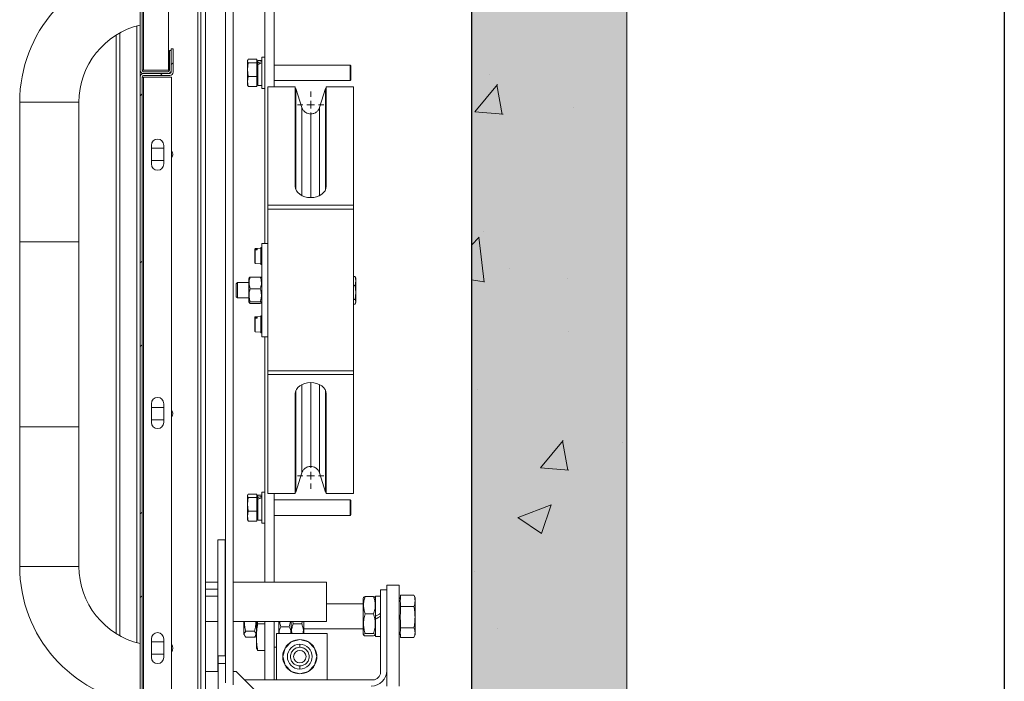
# Model space of a CAD drawing. Extents: x 7126 to 8129, y -68 to 2125.
# Drawn here: x 7495 to 7559, y 176 to 219 of the extents above; entities that cross this region are included whole.
import ezdxf

# ---------------------------------------------------------------- set-up
doc = ezdxf.new("R2010")
doc.units = 0
doc.header["$LTSCALE"] = 10
doc.header["$MEASUREMENT"] = 0
doc.layers.get('0').update_dxf_attribs({"linetype": 'CONTINUOUS'})
doc.layers.get('DEFPOINTS').update_dxf_attribs({"linetype": 'CONTINUOUS'})
for name, color, linetype, lineweight in [('A_ALVENARIA', 8, 'CONTINUOUS', 18), ('A_ESTRUTUTAL', 7, 'CONTINUOUS', 20), ('A_ESTRUTUTAL @ 1', 7, 'CONTINUOUS', 20)]:
    doc.layers.add(name, color=color, linetype=linetype, lineweight=lineweight)
doc.layers.add('CONTINUA2', color=2, linetype='CONTINUOUS')
doc.styles.get("Standard").update_dxf_attribs({"font": 'ACENT.SHX'})
doc.dimstyles.new('Standard$0', dxfattribs={"dimtxt": 2.5, "dimasz": 2.5, "dimexe": 1, "dimexo": 2, "dimgap": 1, "dimtad": 1, "dimdec": 8, "dimlfac": 10, "dimdsep": 46, "dimtxsty": 'Standard', "dimcen": 0.1, "dimclrd": 1, "dimclre": 1, "dimclrt": 2, "dimaunit": 1, "dimadec": 3, "dimazin": 0, "dimtfac": 0.6, "dimtdec": 8, "dimtmove": 2, "dimatfit": 3, "dimfxl": 0, "dimtolj": 1, "dimarcsym": 0})

# ---------------------------------------------------------------- blocks, each defined once
blk = doc.blocks.new('SW_CENTERMARKSYMBOL_0')
at = {"color": 0, "linetype": 'Continuous', "lineweight": 0}
for p, q in [((0, 0.417), (0, 0.708)), ((-0.417, 0), (-0.708, 0)), ((0, 0), (-0.208, 0)), ((0, 0), (0, 0.208)), ((0, 0), (0, -0.208)), ((0, 0), (0.208, 0)), ((0.417, 0), (0.708, 0)), ((0, -0.417), (0, -0.708))]:
    blk.add_line(p, q, dxfattribs=at)
blk = doc.blocks.new('SW_CENTERMARKSYMBOL_1')
at = {"color": 0, "linetype": 'Continuous', "lineweight": 0}
for p, q in [((0, 0.417), (0, 0.708)), ((-0.417, 0), (-0.708, 0)), ((0, 0), (-0.208, 0)), ((0, 0), (0, 0.208)), ((0, 0), (0, -0.208)), ((0, 0), (0.208, 0)), ((0.417, 0), (0.708, 0)), ((0, -0.417), (0, -0.708))]:
    blk.add_line(p, q, dxfattribs=at)
blk = doc.blocks.new('*D418')
at = {"layer": 'CONTINUA2', "color": 1, "lineweight": -2}
for p, q in [((8606.015, 1060.947), (8639.327, 1060.947)), ((8638.327, 1058.447), (8638.327, 873.447)), ((8606.015, 870.947), (8639.327, 870.947))]:
    blk.add_line(p, q, dxfattribs=at)
at = {"layer": 'CONTINUA2', "color": 1}
for points in [[(8637.911, 1058.447), (8638.744, 1058.447), (8638.327, 1060.947)], [(8637.911, 873.447), (8638.744, 873.447), (8638.327, 870.947)]]:
    blk.add_solid(points, dxfattribs=at)
at = {"layer": 'DEFPOINTS', "color": 0}
for p in [(8604.015, 1060.947), (8604.015, 870.947), (8638.327, 870.947)]:
    blk.add_point(p, dxfattribs=at)
at = {"layer": 'CONTINUA2', "color": 7, "insert": (8632.201, 965.947), "char_height": 4, "attachment_point": 5, "rotation": 90}
blk.add_mtext('\\A1;{\\fOpen Sans|b0|i0|c0|p34;\\H2.5x;190}', dxfattribs=at)
blk = doc.blocks.new('M8-LO-CE')
at = {"linetype": 'Continuous', "lineweight": 0}
h = blk.add_hatch(dxfattribs=at)
h.set_pattern_fill('ANSI32', scale=1.2, style=0)
h.set_pattern_definition([(45, (-117.303, -321.139), (-8.08223, 8.08223), []), (45, (-111.915, -321.139), (-8.08223, 8.08223), [])])
edge = h.paths.add_edge_path(flags=0)
edge.add_line((160.796, -96.55), (160.796, -95.05))
edge.add_arc((160.576, -95.05), 0.22, 360, 450)
edge.add_line((160.576, -94.83), (158.896, -94.83))
edge.add_arc((158.896, -94.73), 0.1, 540, 630, ccw=False)
edge.add_line((158.796, -94.73), (158.796, -51.67))
edge.add_arc((158.896, -51.67), 0.1, 450, 540, ccw=False)
edge.add_line((158.896, -51.57), (160.576, -51.57))
edge.add_arc((160.576, -51.35), 0.22, 270, 360)
edge.add_line((160.796, -51.35), (160.796, -49.85))
edge.add_line((160.796, -49.85), (160.676, -49.85))
edge.add_line((160.676, -49.85), (160.676, -51.35))
edge.add_arc((160.576, -51.35), 0.1, 270, 360, ccw=False)
edge.add_line((160.576, -51.45), (158.896, -51.45))
edge.add_arc((158.896, -51.67), 0.22, 450, 540)
edge.add_line((158.676, -51.67), (158.676, -94.73))
edge.add_arc((158.896, -94.73), 0.22, 540, 630)
edge.add_line((158.896, -94.95), (160.576, -94.95))
edge.add_arc((160.576, -95.05), 0.1, 360, 450, ccw=False)
edge.add_line((160.676, -95.05), (160.676, -96.55))
edge.add_line((160.676, -96.55), (160.796, -96.55))
at = {"layer": 'A_ESTRUTUTAL'}
h = blk.add_hatch(color=254, dxfattribs=at)
h.dxf.hatch_style = 1
h.paths.add_polyline_path([(190, -10), (180, -10), (180, -200), (190, -200)])
at = {"layer": 'A_ESTRUTUTAL @ 1', "linetype": 'Continuous'}
h = blk.add_hatch(dxfattribs=at)
h.set_pattern_fill('AR-CONC', color=250, scale=0.12)
h.set_pattern_definition([(50, (-9033.746, -1090.454), (21.86216, -1.91269), [2.286, -25.146]), (355, (-9033.746, -1090.454), (-4.22921, 22.92682), [1.8288, -20.11687]), (100.45144, (-9031.924, -1090.614), (17.63295, 21.01413), [1.9428, -21.37083]), (46.1842, (-9033.746, -1084.358), (32.529485, -5.04508), [3.429, -37.719]), (96.63556, (-9031.035, -1084.78), (28.4885, 29.69114), [2.9142, -32.05627]), (351.18415, (-9033.746, -1084.358), (28.4885, 29.69114), [2.7432, -30.17517]), (21, (-9030.698, -1085.882), (18.193727, -12.271824), [2.286, -25.146]), (326, (-9030.698, -1085.882), (7.416243, 22.102556), [1.8288, -20.1168]), (71.45144, (-9029.182, -1086.905), (25.60997, 9.83073), [1.9428, -21.370793]), (37.5, (-9033.746, -1090.454), (0.3706324, 10.146605), [0, -19.87296, 0, -20.4216, 0, -20.193]), (7.5, (-9033.746, -1090.454), (8.01836, 12.021669), [0, -11.64336, 0, -19.41576, 0, -7.6962]), (327.5, (-9040.543, -1090.454), (16.2708715, -0.687449), [0, -7.62, 0, -23.7744, 0, -31.5468]), (317.5, (-9043.591, -1090.454), (17.775502, 3.05118), [0, -9.906, 0, -15.78864, 0, -22.4028])])
h.paths.add_polyline_path([(180, -200), (190, -200), (190, -10), (180, -10)])
blk.add_line((180, -10), (180, -200))
at = {"color": 7, "linetype": 'Continuous', "lineweight": 15}
for p, q in [((166.703, -62.4), (166.703, -39.9)), ((167.303, -52.3), (167.303, -39.9)), ((162.576, -40.45), (162.576, -97.95)), ((162.876, -40.45), (162.876, -97.95)), ((158.676, -51.23), (158.676, -41.491)), ((158.796, -51.23), (158.796, -41.491)), ((158.896, -51.23), (158.896, -41.491)), ((160.496, -51.23), (160.496, -41.491)), ((164.176, -42.432), (164.176, -88.95)), ((164.653, -42.432), (164.653, -90.814)), ((157.136, -87.52), (157.136, -48.96)), ((160.556, -49.95), (160.556, -51.23)), ((160.676, -49.95), (160.556, -49.95)), ((160.676, -51.35), (160.676, -49.85)), ((160.796, -49.85), (160.676, -49.85)), ((160.676, -49.95), (160.676, -51.23)), ((160.796, -51.35), (160.796, -49.85)), ((165.629, -50.526), (165.585, -50.638)), ((165.594, -50.589), (165.585, -50.614)), ((165.585, -50.638), (165.585, -50.614)), ((165.629, -50.75), (165.585, -50.638)), ((165.585, -51.187), (165.585, -50.638)), ((166.183, -50.526), (165.629, -50.526)), ((166.183, -50.526), (166.183, -50.616)), ((166.243, -50.669), (166.183, -50.609)), ((166.183, -50.66), (166.183, -50.75)), ((166.503, -50.595), (166.243, -50.595)), ((166.243, -50.758), (166.243, -50.595)), ((166.703, -50.4), (166.503, -50.4)), ((166.503, -50.4), (166.503, -52.4)), ((158.676, -51.67), (158.676, -51.23)), ((158.796, -51.23), (158.896, -51.23)), ((158.896, -51.23), (160.496, -51.23)), ((160.456, -51.33), (158.896, -51.33)), ((165.585, -51.187), (165.629, -50.75)), ((165.629, -51.624), (165.585, -51.187)), ((165.585, -51.949), (165.585, -51.187)), ((165.629, -50.75), (166.183, -50.75)), ((166.183, -50.75), (166.183, -51.101)), ((166.183, -51.272), (166.183, -51.101)), ((166.183, -51.272), (166.183, -51.624)), ((166.243, -50.817), (166.243, -50.758)), ((166.243, -50.817), (166.243, -50.86)), ((166.243, -52.205), (166.243, -50.86)), ((172.192, -50.9), (167.303, -50.9)), ((172.243, -50.95), (172.192, -50.9)), ((172.192, -51.9), (172.192, -50.9)), ((172.243, -50.95), (172.243, -51.85)), ((158.676, -94.73), (158.676, -51.67)), ((158.796, -94.73), (158.796, -51.67)), ((158.896, -51.67), (158.796, -51.67)), ((158.896, -51.45), (160.576, -51.45)), ((160.456, -51.45), (158.896, -51.45)), ((158.896, -51.57), (160.576, -51.57)), ((158.896, -94.73), (158.896, -51.67)), ((160.696, -51.67), (158.896, -51.67)), ((160.696, -94.73), (160.696, -51.67)), ((165.585, -51.949), (165.629, -51.624)), ((165.629, -52.274), (165.585, -51.949)), ((165.585, -52.187), (165.585, -51.949)), ((166.183, -51.624), (165.629, -51.624)), ((166.183, -51.624), (166.183, -51.885)), ((166.183, -52.012), (166.183, -51.885)), ((167.303, -51.9), (172.192, -51.9)), ((172.192, -51.9), (172.243, -51.85)), ((165.585, -52.187), (165.594, -52.211)), ((165.604, -52.211), (165.629, -52.274)), ((166.183, -52.274), (165.629, -52.274)), ((166.183, -52.012), (166.183, -52.274)), ((166.183, -52.192), (166.243, -52.132)), ((166.243, -52.205), (166.503, -52.205)), ((166.503, -52.4), (166.703, -52.4)), ((166.903, -52.3), (168.653, -52.3)), ((166.903, -59.932), (166.903, -52.3)), ((168.653, -52.3), (168.653, -58.719)), ((168.692, -52.4), (168.653, -52.4)), ((169.08, -53.63), (168.692, -52.4)), ((168.692, -58.919), (168.692, -52.4)), ((170.613, -52.4), (170.225, -53.63)), ((170.653, -52.4), (170.613, -52.4)), ((170.613, -52.4), (170.613, -58.919)), ((170.653, -58.719), (170.653, -52.3)), ((170.653, -52.3), (172.403, -52.3)), ((172.403, -52.3), (172.403, -59.932)), ((150.916, -53.29), (150.916, -62.29)), ((154.726, -62.29), (154.726, -53.29)), ((159.396, -56.07), (159.396, -57.27)), ((160.196, -56.25), (159.396, -56.25)), ((160.196, -57.27), (160.196, -56.07)), ((159.396, -57.05), (160.196, -57.05)), ((172.403, -59.932), (166.903, -59.932)), ((166.903, -60.177), (166.903, -59.932)), ((172.403, -60.177), (166.903, -60.177)), ((166.903, -70.591), (166.903, -60.177)), ((172.403, -59.932), (172.403, -60.177)), ((172.403, -70.591), (172.403, -60.177)), ((150.916, -62.29), (150.916, -74.19)), ((150.916, -62.29), (154.726, -62.29)), ((154.726, -74.19), (154.726, -62.29)), ((166.053, -62.757), (166.053, -62.804)), ((166.443, -62.7), (166.076, -62.719)), ((166.076, -62.719), (166.076, -62.719)), ((166.076, -62.734), (166.213, -62.727)), ((166.213, -62.727), (166.213, -62.792)), ((166.503, -62.65), (166.443, -62.65)), ((166.443, -63.75), (166.443, -62.65)), ((166.503, -68.4), (166.503, -62.4)), ((166.503, -62.4), (166.903, -62.4)), ((166.213, -62.792), (166.076, -62.798)), ((166.076, -63.681), (166.443, -63.7)), ((166.443, -63.75), (166.503, -63.75)), ((165.688, -64.594), (165.663, -64.638)), ((165.663, -64.702), (165.663, -64.638)), ((165.756, -64.555), (166.409, -64.555)), ((166.503, -64.638), (166.477, -64.593)), ((172.403, -64.508), (172.516, -64.508)), ((172.516, -64.508), (172.561, -64.804)), ((172.534, -64.568), (172.516, -64.508)), ((172.561, -64.614), (172.543, -64.567)), ((172.561, -64.614), (172.561, -64.804)), ((164.934, -64.9), (164.853, -64.981)), ((164.853, -65.262), (164.853, -64.981)), ((164.853, -65.819), (164.853, -65.262)), ((165.663, -64.9), (164.934, -64.9)), ((164.934, -64.9), (164.934, -65.235)), ((164.934, -65.235), (164.934, -65.9)), ((165.663, -66.163), (165.663, -64.702)), ((172.516, -65.1), (172.403, -65.1)), ((172.561, -64.804), (172.516, -65.1)), ((172.516, -65.1), (172.561, -65.546)), ((172.561, -64.804), (172.561, -65.546)), ((164.853, -65.819), (164.934, -65.9)), ((164.934, -65.9), (165.663, -65.9)), ((166.409, -65.3), (165.756, -65.3)), ((172.561, -65.546), (172.516, -65.992)), ((172.561, -65.546), (172.561, -66.142)), ((165.663, -66.163), (165.688, -66.206)), ((166.409, -66.145), (165.756, -66.145)), ((166.409, -66.245), (165.756, -66.245)), ((166.477, -66.207), (166.503, -66.163)), ((172.516, -65.992), (172.403, -65.992)), ((172.403, -66.292), (172.516, -66.292)), ((172.516, -65.992), (172.561, -66.142)), ((172.561, -66.142), (172.516, -66.292)), ((172.543, -66.233), (172.561, -66.187)), ((172.561, -66.142), (172.561, -66.187)), ((166.053, -67.157), (166.053, -67.204)), ((166.443, -67.1), (166.076, -67.119)), ((166.076, -67.119), (166.076, -67.119)), ((166.076, -67.134), (166.213, -67.127)), ((166.213, -67.192), (166.076, -67.198)), ((166.213, -67.127), (166.213, -67.192)), ((166.503, -67.05), (166.443, -67.05)), ((166.443, -68.15), (166.443, -67.05)), ((166.076, -68.081), (166.443, -68.1)), ((166.443, -68.15), (166.503, -68.15)), ((166.903, -68.4), (166.503, -68.4)), ((166.703, -84.204), (166.703, -68.4)), ((172.403, -70.591), (166.903, -70.591)), ((166.903, -70.836), (166.903, -70.591)), ((172.403, -70.836), (166.903, -70.836)), ((166.903, -78.5), (166.903, -70.836)), ((172.403, -70.836), (172.403, -70.591)), ((172.403, -78.5), (172.403, -70.836)), ((168.653, -72.068), (168.653, -78.5)), ((168.692, -78.4), (168.692, -71.868)), ((170.613, -71.868), (170.613, -78.4)), ((170.653, -78.5), (170.653, -72.068)), ((159.396, -72.71), (159.396, -73.91)), ((160.196, -73.91), (160.196, -72.71)), ((160.196, -72.95), (159.396, -72.95)), ((159.396, -73.75), (160.196, -73.75)), ((150.916, -74.19), (150.916, -83.19)), ((154.726, -74.19), (150.916, -74.19)), ((154.726, -83.19), (154.726, -74.19)), ((168.692, -78.4), (169.08, -77.17)), ((170.225, -77.17), (170.613, -78.4)), ((165.629, -78.526), (165.585, -78.638)), ((165.594, -78.589), (165.585, -78.614)), ((166.183, -78.526), (165.629, -78.526)), ((166.183, -78.526), (166.183, -78.616)), ((166.243, -78.669), (166.183, -78.609)), ((166.503, -78.595), (166.243, -78.595)), ((166.243, -78.758), (166.243, -78.595)), ((166.703, -78.4), (166.503, -78.4)), ((166.503, -78.4), (166.503, -80.4)), ((168.653, -78.5), (166.903, -78.5)), ((167.303, -84.204), (167.303, -78.5)), ((168.653, -78.4), (168.692, -78.4)), ((170.613, -78.4), (170.653, -78.4)), ((172.403, -78.5), (170.653, -78.5)), ((165.585, -78.638), (165.585, -78.614)), ((165.629, -78.75), (165.585, -78.638)), ((165.585, -79.187), (165.585, -78.638)), ((165.585, -79.187), (165.629, -78.75)), ((165.629, -79.624), (165.585, -79.187)), ((165.585, -79.949), (165.585, -79.187)), ((165.629, -78.75), (166.183, -78.75)), ((166.183, -78.66), (166.183, -78.75)), ((166.183, -78.75), (166.183, -79.101)), ((166.183, -79.272), (166.183, -79.101)), ((166.243, -78.817), (166.243, -78.758)), ((166.243, -78.817), (166.243, -78.855)), ((166.243, -80.205), (166.243, -78.86)), ((172.192, -78.9), (167.303, -78.9)), ((172.243, -78.95), (172.192, -78.9)), ((172.192, -79.9), (172.192, -78.9)), ((172.243, -78.95), (172.243, -79.85)), ((165.585, -79.949), (165.629, -79.624)), ((166.183, -79.624), (165.629, -79.624)), ((166.183, -79.272), (166.183, -79.624)), ((166.183, -79.624), (166.183, -79.885)), ((172.192, -79.9), (172.243, -79.85)), ((165.629, -80.274), (165.585, -79.949)), ((165.585, -80.187), (165.585, -79.949)), ((165.585, -80.187), (165.594, -80.211)), ((165.604, -80.211), (165.629, -80.274)), ((166.183, -80.274), (165.629, -80.274)), ((166.183, -80.012), (166.183, -79.885)), ((166.183, -80.012), (166.183, -80.274)), ((166.183, -80.192), (166.243, -80.132)), ((166.243, -80.205), (166.503, -80.205)), ((166.503, -80.4), (166.703, -80.4)), ((167.303, -79.9), (172.192, -79.9)), ((163.676, -89.95), (163.676, -81.474)), ((163.676, -81.474), (164.151, -81.474)), ((164.151, -88.95), (164.151, -81.474)), ((163.676, -84.204), (162.876, -84.204)), ((164.176, -84.204), (164.151, -84.204)), ((170.676, -84.204), (164.653, -84.204)), ((166.703, -84.198), (166.236, -84.198)), ((170.676, -84.204), (170.676, -86.744)), ((163.676, -84.657), (162.876, -84.657)), ((174.153, -90), (174.153, -84.7)), ((174.153, -84.7), (174.553, -84.7)), ((174.553, -84.7), (174.553, -84.4)), ((175.352, -84.4), (174.553, -84.4)), ((174.553, -89.9), (174.553, -84.7)), ((175.352, -90.9), (175.352, -84.4)), ((162.876, -85.107), (163.676, -85.107)), ((173.059, -85.191), (173.033, -85.238)), ((173.033, -85.336), (173.033, -85.238)), ((173.033, -87.563), (173.033, -85.336)), ((173.161, -85.132), (173.704, -85.132)), ((173.833, -85.238), (173.805, -85.189)), ((174.153, -85.105), (173.833, -85.105)), ((173.833, -86.395), (173.833, -85.105)), ((175.433, -85.196), (175.352, -85.276)), ((175.433, -85.286), (175.433, -85.035)), ((176.304, -85.035), (175.433, -85.035)), ((175.433, -85.781), (175.433, -85.53)), ((176.316, -85.074), (176.304, -85.035)), ((176.371, -85.217), (176.318, -85.072)), ((176.371, -85.217), (176.371, -85.408)), ((176.371, -85.408), (176.371, -86.463)), ((173.033, -85.6), (170.676, -85.6)), ((175.433, -86.239), (175.433, -85.781)), ((175.433, -85.781), (176.304, -85.781)), ((162.876, -86.744), (163.676, -86.744)), ((164.151, -86.744), (164.176, -86.744)), ((164.653, -86.744), (170.676, -86.744)), ((165.353, -87.563), (165.353, -86.744)), ((166.153, -88.399), (166.153, -86.744)), ((166.219, -86.744), (166.236, -86.897)), ((166.703, -90.5), (166.703, -86.744)), ((167.303, -90.5), (167.303, -86.744)), ((167.603, -87.5), (167.603, -86.744)), ((168.274, -87.084), (168.35, -86.744)), ((168.403, -87.5), (168.403, -86.744)), ((168.403, -86.974), (168.403, -86.744)), ((168.496, -86.744), (168.531, -86.895)), ((169.074, -86.895), (169.108, -86.744)), ((169.203, -86.815), (169.203, -86.744)), ((169.203, -87.5), (169.203, -86.815)), ((173.704, -86.25), (173.161, -86.25)), ((173.833, -86.396), (173.833, -86.395)), ((173.833, -86.58), (173.833, -86.397)), ((173.833, -87.695), (173.833, -86.58)), ((175.433, -87.145), (175.433, -86.687)), ((176.371, -86.463), (176.371, -87.455)), ((166.024, -87.365), (165.481, -87.365)), ((166.703, -86.897), (166.236, -86.897)), ((168.274, -87.084), (167.731, -87.084)), ((168.403, -87.5), (168.403, -86.974)), ((169.074, -86.895), (168.531, -86.895)), ((169.203, -87.2), (173.033, -87.2)), ((175.433, -87.145), (176.304, -87.145)), ((175.433, -87.353), (175.433, -87.145)), ((176.371, -87.455), (176.371, -87.584)), ((159.396, -87.85), (159.396, -89.05)), ((160.196, -88.05), (159.396, -88.05)), ((160.196, -89.05), (160.196, -87.85)), ((165.353, -87.563), (165.402, -87.648)), ((166.024, -87.744), (165.481, -87.744)), ((166.103, -87.648), (166.153, -87.563)), ((170.703, -87.5), (167.453, -87.5)), ((167.453, -90.5), (167.453, -87.5)), ((168.403, -88.047), (168, -88.45)), ((168.953, -87.9), (168.403, -88.047)), ((169.503, -88.047), (168.953, -87.9)), ((169.905, -88.45), (169.503, -88.047)), ((170.703, -90.5), (170.703, -87.5)), ((173.033, -87.563), (173.059, -87.609)), ((173.704, -87.518), (173.161, -87.518)), ((173.704, -87.668), (173.161, -87.668)), ((173.805, -87.611), (173.833, -87.563)), ((173.833, -87.695), (174.153, -87.695)), ((175.352, -87.525), (175.433, -87.605)), ((175.433, -87.765), (175.433, -87.556)), ((175.433, -87.765), (176.304, -87.765)), ((176.318, -87.728), (176.371, -87.584)), ((166.153, -88.399), (166.166, -88.449)), ((166.703, -88.602), (166.236, -88.602)), ((167.303, -88.4), (167.453, -88.4)), ((168, -88.45), (167.853, -89)), ((170.053, -89), (169.905, -88.45)), ((159.396, -88.85), (160.196, -88.85)), ((163.7, -88.95), (164.176, -88.95)), ((163.7, -89.45), (163.7, -88.95)), ((164.176, -88.95), (164.176, -89.45)), ((167.853, -89), (168, -89.55)), ((169.905, -89.55), (170.053, -89)), ((163.7, -89.95), (162.876, -89.95)), ((164.176, -89.45), (163.7, -89.45)), ((163.7, -121.45), (163.7, -89.45)), ((164.176, -90.679), (164.176, -89.45)), ((164.853, -89.95), (164.653, -89.95)), ((164.853, -89.95), (169.176, -94.274)), ((168, -89.55), (168.403, -89.953)), ((168.403, -89.953), (168.953, -90.1)), ((168.953, -90.1), (169.503, -89.953)), ((169.503, -89.953), (169.905, -89.55)), ((174.553, -90.9), (174.553, -89.9)), ((165.402, -90.5), (173.653, -90.5))]:
    blk.add_line(p, q, dxfattribs=at)
at = {"color": 8, "linetype": 'Continuous', "lineweight": 15}
for p, q in [((162.376, -40.45), (162.376, -97.95)), ((158.456, -88.099), (158.456, -48.381)), ((157.356, -48.831), (157.356, -87.649)), ((150.916, -53.29), (154.726, -53.29)), ((169.08, -59.304), (169.08, -53.63)), ((170.225, -53.63), (170.225, -59.304)), ((169.653, -54.05), (169.653, -59.433)), ((166.076, -62.734), (166.076, -62.719)), ((166.076, -63.681), (166.076, -62.798)), ((166.076, -67.134), (166.076, -67.119)), ((166.076, -68.081), (166.076, -67.198)), ((169.08, -77.17), (169.08, -71.482)), ((169.653, -71.353), (169.653, -76.75)), ((170.225, -71.482), (170.225, -77.17)), ((154.726, -83.19), (150.916, -83.19))]:
    blk.add_line(p, q, dxfattribs=at)
at = {"color": 7, "linetype": 'Continuous', "lineweight": 15, "flags": 128}
for points in [[(168.653, -58.719), (168.672, -58.859), (168.729, -58.992), (168.821, -59.116), (168.945, -59.224), (169.097, -59.312), (169.27, -59.378), (169.457, -59.419), (169.653, -59.433), (169.848, -59.419), (170.035, -59.378), (170.208, -59.312), (170.36, -59.224), (170.484, -59.116), (170.576, -58.992), (170.633, -58.859), (170.653, -58.719)], [(170.653, -72.068), (170.633, -71.928), (170.576, -71.794), (170.484, -71.671), (170.36, -71.562), (170.208, -71.474), (170.035, -71.407), (169.848, -71.367), (169.653, -71.353), (169.457, -71.367), (169.27, -71.407), (169.097, -71.474), (168.945, -71.562), (168.821, -71.671), (168.729, -71.794), (168.672, -71.928), (168.653, -72.068)]]:
    blk.add_lwpolyline(points, dxfattribs=at)
at = {"color": 7, "linetype": 'Continuous', "lineweight": 15}
blk.add_circle((168.953, -89), 0.4, dxfattribs=at)
for centre, radius, start, end in [((159.821, -53.29), 8.905, 97.39338, 180), ((159.821, -53.29), 5.095, 102.97058, 180), ((158.896, -51.23), 0.22, 180, 270), ((158.896, -51.23), 0.1, 180, 270), ((160.456, -51.23), 0.22, 270, 0), ((160.456, -51.23), 0.1, 270, 0), ((160.576, -51.35), 0.22, 270, 0), ((160.576, -51.35), 0.1, 270, 0), ((158.896, -51.67), 0.22, 90, 180), ((158.896, -51.67), 0.1, 90, 180), ((159.796, -56.07), 0.4, 0, 180), ((160.376, -56.65), 0.4, 323.1301, 36.8699), ((159.796, -57.27), 0.4, 180, 0), ((159.796, -72.71), 0.4, 0, 180), ((160.376, -73.35), 0.4, 323.1301, 36.8699), ((159.796, -73.91), 0.4, 180, 0), ((159.821, -83.19), 8.905, 180, 262.60951), ((159.821, -83.19), 5.095, 180, 257.03261), ((159.796, -87.85), 0.4, 0, 180), ((168.953, -89), 1.1, 120, 150), ((168.953, -89), 1.1, 90, 120), ((168.953, -89), 1.1, 60, 90), ((168.953, -89), 1.1, 30, 60), ((160.376, -88.45), 0.4, 323.1301, 36.8699), ((168.953, -89), 1.1, 150, 180), ((168.953, -89), 0.8, 90, 270), ((168.953, -89), 0.8, 270, 90), ((168.953, -89), 1.1, 360, 30), ((159.796, -89.05), 0.4, 180, 0), ((168.953, -89), 1.1, 180, 210), ((168.953, -89), 1.1, 330, 360), ((168.953, -89), 1.1, 210, 240), ((168.953, -89), 1.1, 240, 270), ((168.953, -89), 1.1, 270, 300), ((168.953, -89), 1.1, 300, 330), ((173.553, -89.9), 1, 270, 0), ((173.653, -90), 0.5, 270, 0)]:
    blk.add_arc(centre, radius, start, end, dxfattribs=at)
for centre, major_axis, ratio, start_param, end_param in [((166.243, -51.4), (1.374, 0.587), 0.400812, 1.213664, 1.401235), ((166.503, -51.4), (1.374, 0.587), 0.400812, 1.401235, 1.588806), ((166.243, -79.4), (1.374, 0.587), 0.400812, 1.213664, 1.401235), ((166.503, -79.4), (1.374, 0.587), 0.400812, 1.401235, 1.588806), ((173.833, -86.4), (2.243, 1.295), 0.00158, 1.42673, 1.569884), ((173.833, -86.4), (1.464, 0.845), 0.00158, 1.349462, 1.569884), ((174.153, -86.4), (2.243, 1.295), 0.00158, 1.569884, 1.713039)]:
    blk.add_ellipse(centre, major_axis=major_axis, ratio=ratio, start_param=start_param, end_param=end_param, dxfattribs=at)
blk.add_open_spline([(166.183, -50.616), (166.185, -50.623), (166.19, -50.638), (166.185, -50.652), (166.183, -50.66)], degree=3, dxfattribs=at)
for points, knots in [([(169.08, -53.63), (169.108, -53.694), (169.164, -53.826), (169.318, -53.96), (169.488, -54.037), (169.598, -54.046), (169.653, -54.05)], [0, 0, 0, 0, 0.2737309, 0.5615415, 0.7862653, 1, 1, 1, 1]), ([(169.653, -54.05), (169.722, -54.043), (169.864, -54.029), (170.038, -53.922), (170.163, -53.784), (170.204, -53.681), (170.225, -53.63)], [0, 0, 0, 0, 0.273735, 0.561546, 0.786262, 1, 1, 1, 1]), ([(166.076, -62.719), (166.07, -62.722), (166.058, -62.726), (166.054, -62.749), (166.053, -62.759)], [0, 0, 0, 0, 0.528403, 1, 1, 1, 1]), ([(166.053, -62.757), (166.053, -62.754), (166.053, -62.749), (166.058, -62.742), (166.064, -62.737), (166.071, -62.734), (166.075, -62.734), (166.076, -62.734)], [0, 0, 0, 0, 0.226362, 0.452716, 0.677308, 0.898652, 1, 1, 1, 1]), ([(166.076, -62.798), (166.073, -62.799), (166.068, -62.8), (166.061, -62.804), (166.055, -62.81), (166.053, -62.816), (166.053, -62.82), (166.053, -62.822)], [0, 0, 0, 0, 0.218337, 0.436525, 0.656197, 0.878939, 1, 1, 1, 1]), ([(166.053, -62.822), (166.053, -62.848), (166.053, -62.905), (166.053, -63.036), (166.053, -63.175), (166.053, -63.295), (166.053, -63.385), (166.053, -63.468), (166.053, -63.558), (166.053, -63.63), (166.053, -63.661), (166.053, -63.653), (166.053, -63.652)], [0, 0, 0, 0, 0.105241, 0.231856, 0.378209, 0.457109, 0.537722, 0.618333, 0.697234, 0.843585, 0.970204, 1, 1, 1, 1]), ([(166.053, -63.643), (166.053, -63.646), (166.053, -63.651), (166.058, -63.658), (166.064, -63.663), (166.071, -63.666), (166.075, -63.666), (166.076, -63.666)], [0, 0, 0, 0, 0.226331, 0.452665, 0.677286, 0.898653, 1, 1, 1, 1]), ([(165.756, -64.555), (165.735, -64.619), (165.693, -64.75), (165.678, -64.944), (165.7, -65.129), (165.737, -65.243), (165.756, -65.3)], [0, 0, 0, 0, 0.264613, 0.534966, 0.765352, 1, 1, 1, 1]), ([(165.69, -64.595), (165.694, -64.589), (165.703, -64.576), (165.736, -64.562), (165.756, -64.555)], [0, 0, 0, 0, 0.423604, 1, 1, 1, 1]), ([(166.409, -65.3), (166.43, -65.235), (166.472, -65.105), (166.487, -64.911), (166.465, -64.726), (166.428, -64.612), (166.409, -64.555)], [0, 0, 0, 0, 0.264614, 0.534966, 0.765352, 1, 1, 1, 1]), ([(166.409, -64.555), (166.432, -64.563), (166.466, -64.577), (166.471, -64.59), (166.473, -64.595)], [0, 0, 0, 0, 0.650441, 1, 1, 1, 1]), ([(165.756, -65.3), (165.735, -65.374), (165.693, -65.522), (165.678, -65.742), (165.7, -65.952), (165.737, -66.08), (165.756, -66.145)], [0, 0, 0, 0, 0.264613, 0.534965, 0.765352, 1, 1, 1, 1]), ([(166.409, -66.145), (166.43, -66.072), (166.472, -65.924), (166.487, -65.704), (166.465, -65.494), (166.428, -65.365), (166.409, -65.3)], [0, 0, 0, 0, 0.2646132, 0.5349659, 0.7653523, 1, 1, 1, 1]), ([(165.756, -66.145), (165.735, -66.154), (165.693, -66.172), (165.678, -66.198), (165.7, -66.222), (165.737, -66.238), (165.756, -66.245)], [0, 0, 0, 0, 0.264614, 0.534965, 0.765352, 1, 1, 1, 1]), ([(166.409, -66.245), (166.43, -66.237), (166.472, -66.219), (166.487, -66.193), (166.465, -66.168), (166.428, -66.153), (166.409, -66.145)], [0, 0, 0, 0, 0.264615, 0.534965, 0.765352, 1, 1, 1, 1]), ([(166.076, -67.119), (166.07, -67.122), (166.058, -67.126), (166.054, -67.149), (166.053, -67.159)], [0, 0, 0, 0, 0.52839, 1, 1, 1, 1]), ([(166.053, -67.157), (166.053, -67.154), (166.053, -67.149), (166.058, -67.142), (166.064, -67.137), (166.071, -67.134), (166.075, -67.134), (166.076, -67.134)], [0, 0, 0, 0, 0.2263, 0.452725, 0.677278, 0.898657, 1, 1, 1, 1]), ([(166.076, -67.198), (166.073, -67.199), (166.068, -67.2), (166.061, -67.204), (166.055, -67.21), (166.053, -67.216), (166.053, -67.22), (166.053, -67.222)], [0, 0, 0, 0, 0.2183238, 0.4364758, 0.6562606, 0.8789374, 1, 1, 1, 1]), ([(166.053, -67.222), (166.053, -67.248), (166.053, -67.305), (166.053, -67.436), (166.053, -67.575), (166.053, -67.695), (166.053, -67.785), (166.053, -67.868), (166.053, -67.958), (166.053, -68.03), (166.053, -68.061), (166.053, -68.053), (166.053, -68.052)], [0, 0, 0, 0, 0.10524, 0.231857, 0.378209, 0.457109, 0.537723, 0.618333, 0.697235, 0.843585, 0.970204, 1, 1, 1, 1]), ([(166.053, -68.043), (166.053, -68.046), (166.053, -68.051), (166.058, -68.058), (166.064, -68.063), (166.071, -68.066), (166.075, -68.066), (166.076, -68.066)], [0, 0, 0, 0, 0.226331, 0.452665, 0.677286, 0.898653, 1, 1, 1, 1]), ([(169.653, -76.75), (169.583, -76.757), (169.441, -76.771), (169.267, -76.878), (169.142, -77.016), (169.101, -77.119), (169.08, -77.17)], [0, 0, 0, 0, 0.273735, 0.561539, 0.786265, 1, 1, 1, 1]), ([(170.225, -77.17), (170.197, -77.106), (170.141, -76.974), (169.987, -76.84), (169.817, -76.763), (169.707, -76.754), (169.653, -76.75)], [0, 0, 0, 0, 0.273734, 0.561542, 0.786265, 1, 1, 1, 1]), ([(166.183, -78.616), (166.185, -78.623), (166.19, -78.638), (166.185, -78.652), (166.183, -78.66)], [0, 0, 0, 0, 0.499998, 1, 1, 1, 1]), ([(173.161, -85.132), (173.13, -85.229), (173.068, -85.425), (173.045, -85.716), (173.079, -85.994), (173.134, -86.164), (173.161, -86.25)], [0, 0, 0, 0, 0.264615, 0.534966, 0.765352, 1, 1, 1, 1]), ([(173.063, -85.193), (173.069, -85.184), (173.082, -85.164), (173.132, -85.144), (173.161, -85.132)], [0, 0, 0, 0, 0.423605, 1, 1, 1, 1]), ([(173.704, -86.25), (173.735, -86.153), (173.797, -85.957), (173.82, -85.666), (173.787, -85.388), (173.731, -85.218), (173.704, -85.132)], [0, 0, 0, 0, 0.2646138, 0.5349658, 0.7653508, 1, 1, 1, 1]), ([(173.704, -85.132), (173.737, -85.145), (173.788, -85.165), (173.796, -85.186), (173.798, -85.193)], [0, 0, 0, 0, 0.650444, 1, 1, 1, 1]), ([(175.433, -85.286), (175.419, -85.351), (175.402, -85.433), (175.427, -85.513), (175.433, -85.53)], [0, 0, 0, 0, 0.793873, 1, 1, 1, 1]), ([(176.304, -85.035), (176.323, -85.097), (176.36, -85.22), (176.367, -85.345), (176.371, -85.408)], [0, 0, 0, 0, 0.498115, 1, 1, 1, 1]), ([(176.371, -85.408), (176.367, -85.47), (176.361, -85.595), (176.323, -85.719), (176.304, -85.781)], [0, 0, 0, 0, 0.497782, 1, 1, 1, 1]), ([(176.304, -85.781), (176.323, -85.893), (176.36, -86.119), (176.367, -86.348), (176.371, -86.463)], [0, 0, 0, 0, 0.4981125, 1, 1, 1, 1]), ([(165.375, -86.744), (165.382, -86.847), (165.397, -87.058), (165.453, -87.261), (165.481, -87.365)], [0, 0, 0, 0, 0.4929751, 1, 1, 1, 1]), ([(166.024, -87.365), (166.056, -87.248), (166.113, -87.045), (166.12, -86.834), (166.124, -86.744)], [0, 0, 0, 0, 0.572211, 1, 1, 1, 1]), ([(167.655, -86.744), (167.655, -86.75), (167.666, -86.866), (167.7, -86.978), (167.731, -87.084)], [0, 0, 0, 0, 0.053734, 1, 1, 1, 1]), ([(173.161, -86.25), (173.13, -86.36), (173.068, -86.583), (173.045, -86.912), (173.079, -87.227), (173.134, -87.421), (173.161, -87.518)], [0, 0, 0, 0, 0.264614, 0.534966, 0.765352, 1, 1, 1, 1]), ([(173.704, -87.518), (173.735, -87.408), (173.797, -87.186), (173.82, -86.856), (173.787, -86.541), (173.731, -86.348), (173.704, -86.25)], [0, 0, 0, 0, 0.264614, 0.534965, 0.765353, 1, 1, 1, 1]), ([(175.433, -86.239), (175.419, -86.358), (175.402, -86.508), (175.427, -86.656), (175.433, -86.687)], [0, 0, 0, 0, 0.793876, 1, 1, 1, 1]), ([(176.371, -86.463), (176.367, -86.577), (176.361, -86.806), (176.323, -87.032), (176.304, -87.145)], [0, 0, 0, 0, 0.4977822, 1, 1, 1, 1]), ([(165.481, -87.365), (165.45, -87.398), (165.388, -87.464), (165.365, -87.563), (165.399, -87.657), (165.454, -87.715), (165.481, -87.744)], [0, 0, 0, 0, 0.264614, 0.534965, 0.765353, 1, 1, 1, 1]), ([(166.024, -87.744), (166.055, -87.711), (166.117, -87.644), (166.14, -87.546), (166.107, -87.452), (166.051, -87.394), (166.024, -87.365)], [0, 0, 0, 0, 0.264615, 0.534965, 0.765352, 1, 1, 1, 1]), ([(166.236, -86.897), (166.213, -87.038), (166.168, -87.318), (166.145, -87.744), (166.167, -88.173), (166.213, -88.459), (166.236, -88.602)], [0, 0, 0, 0, 0.247646, 0.495209, 0.747562, 1, 1, 1, 1]), ([(167.731, -87.084), (167.701, -87.145), (167.64, -87.268), (167.613, -87.409), (167.63, -87.487), (167.633, -87.5)], [0, 0, 0, 0, 0.446988, 0.903672, 1, 1, 1, 1]), ([(168.368, -87.5), (168.374, -87.47), (168.389, -87.385), (168.355, -87.244), (168.301, -87.138), (168.274, -87.084)], [0, 0, 0, 0, 0.214727, 0.603769, 1, 1, 1, 1]), ([(168.531, -86.895), (168.501, -86.97), (168.439, -87.124), (168.413, -87.329), (168.437, -87.454), (168.446, -87.5)], [0, 0, 0, 0, 0.383004, 0.774313, 1, 1, 1, 1]), ([(169.159, -87.5), (169.17, -87.433), (169.192, -87.299), (169.156, -87.095), (169.101, -86.962), (169.074, -86.895)], [0, 0, 0, 0, 0.326848, 0.66034, 1, 1, 1, 1]), ([(175.433, -87.353), (175.422, -87.387), (175.401, -87.455), (175.422, -87.523), (175.433, -87.556)], [0, 0, 0, 0, 0.499999, 1, 1, 1, 1]), ([(176.304, -87.145), (176.323, -87.196), (176.36, -87.299), (176.367, -87.403), (176.371, -87.455)], [0, 0, 0, 0, 0.4981139, 1, 1, 1, 1]), ([(176.371, -87.455), (176.367, -87.507), (176.361, -87.611), (176.323, -87.713), (176.304, -87.765)], [0, 0, 0, 0, 0.497783, 1, 1, 1, 1]), ([(173.161, -87.518), (173.13, -87.531), (173.068, -87.557), (173.045, -87.596), (173.079, -87.634), (173.134, -87.656), (173.161, -87.668)], [0, 0, 0, 0, 0.264613, 0.534965, 0.765352, 1, 1, 1, 1]), ([(173.704, -87.668), (173.735, -87.655), (173.797, -87.629), (173.82, -87.59), (173.787, -87.552), (173.731, -87.53), (173.704, -87.518)], [0, 0, 0, 0, 0.2646131, 0.5349653, 0.7653514, 1, 1, 1, 1]), ([(166.236, -88.602), (166.21, -88.561), (166.179, -88.51), (166.171, -88.458), (166.17, -88.448)], [0, 0, 0, 0, 0.80032, 1, 1, 1, 1]), ([(168.953, -89.6), (168.896, -89.595), (168.767, -89.585), (168.612, -89.503), (168.495, -89.395), (168.417, -89.283), (168.365, -89.148), (168.346, -89), (168.365, -88.852), (168.417, -88.717), (168.495, -88.605), (168.612, -88.497), (168.767, -88.415), (168.896, -88.405), (168.953, -88.4)], [0, 0, 0, 0, 0.090319, 0.204563, 0.271421, 0.343937, 0.420786, 0.5, 0.579215, 0.656063, 0.728579, 0.795437, 0.909681, 1, 1, 1, 1]), ([(168.953, -88.2), (168.953, -88.204), (168.953, -88.211), (168.953, -88.265), (168.953, -88.332), (168.953, -88.378), (168.953, -88.4)], [0, 0, 0, 0, 0.27026, 0.562429, 0.789737, 1, 1, 1, 1]), ([(168.953, -88.4), (169.009, -88.405), (169.138, -88.415), (169.293, -88.497), (169.41, -88.605), (169.488, -88.717), (169.54, -88.852), (169.559, -89), (169.54, -89.148), (169.488, -89.283), (169.41, -89.395), (169.293, -89.503), (169.138, -89.585), (169.009, -89.595), (168.953, -89.6)], [0, 0, 0, 0, 0.090316, 0.204563, 0.271419, 0.343936, 0.420785, 0.5, 0.579214, 0.656064, 0.72858, 0.795436, 0.909684, 1, 1, 1, 1]), ([(168.953, -89.6), (168.953, -89.628), (168.953, -89.687), (168.953, -89.754), (168.953, -89.793), (168.953, -89.798), (168.953, -89.8)], [0, 0, 0, 0, 0.270261, 0.56243, 0.789736, 1, 1, 1, 1])]:
    blk.add_open_spline(points, degree=3, knots=knots, dxfattribs=at)
at = {"layer": 'A_ALVENARIA', "linetype": 'Continuous'}
blk.add_line((190, -210), (190, 0), dxfattribs=at)
at = {"layer": 'A_ALVENARIA'}
blk.add_lwpolyline([(180, -10), (190, -10), (190, -200), (180, -200)], close=True, dxfattribs=at)
at = {"color": 7, "linetype": 'Continuous', "lineweight": 0, "xscale": 1.199999974754729, "yscale": 1.199999974754729, "zscale": 1.199999974754729, "rotation": 270}
for name, p in [('SW_CENTERMARKSYMBOL_0', (169.653, -53.45)), ('SW_CENTERMARKSYMBOL_1', (169.653, -77.35))]:
    blk.add_blockref(name, p, dxfattribs=at)
at = {"layer": 'CONTINUA2', "color": 1}
dim = blk.add_linear_dim(base=(214.313, -200), p1=(180, -10), p2=(180, -200), angle=90, text='{\\fOpen Sans|b0|i0|c0|p34;\\H2.5x;<>}', dimstyle='Standard$0', override={"dimtxt": 4, "dimdec": 0, "dimlfac": 1, "dimclrt": 7, "dimarcsym": 1}, dxfattribs=at)
dim.commit()
dim.dimension.update_dxf_attribs({"geometry": '*D418', "text_midpoint": (208.187, -105), "insert": (-8424.015, -1070.947)})

msp = doc.modelspace()

# ---------------------------------------------------------------- block references
at = {"layer": 'CONTINUA2', "color": 1}
msp.add_blockref('M8-LO-CE', (7344.44, 266.728), dxfattribs=at)

doc.saveas('drawing.dxf')
